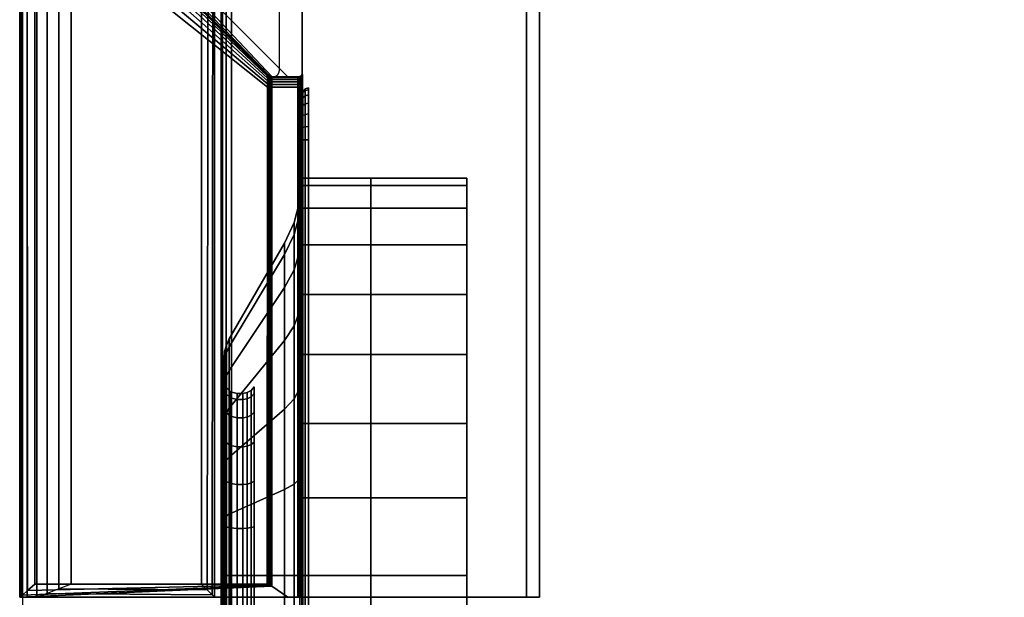
# Model space of a CAD drawing. Units: millimetres. Extents: x 3571 to 8102, y -3620 to 992.
# Drawn here: x 3571 to 3647, y -1145 to -1100 of the extents above; entities that cross this region are included whole.
import ezdxf

# ---------------------------------------------------------------- set-up
doc = ezdxf.new("R2010")
doc.units = ezdxf.units.MM
doc.header["$LTSCALE"] = 200
for name, color, linetype in [('72_HWAP_INSERT', 7, 'Continuous'), ('72_HWAP_SP_D2_STORAGE', 2, 'Continuous'), ('72_HWAP_SP_D3_ALLWAYS_FRAME_SURF3', 7, 'Continuous'), ('72_HWAP_SP_D3_CUSS_BOX', 7, 'Continuous'), ('72_HWAP_SP_D3_CUSS_LETTER', 7, 'Continuous'), ('72_HWAP_SP_D3_CUSS_TAMBOUR', 7, 'Continuous')]:
    doc.layers.add(name, color=color, linetype=linetype)

# ---------------------------------------------------------------- blocks, each defined once
blk = doc.blocks.new('72HWAP_SP_D3_AWSS_ALIGNED_730_HANDLE')
for points in [[(-0.032748, 0.021475, 0.649333), (-0.032748, 0.034175, 0.649333), (-0.032748, 0.034175, 0.399333), (-0.032748, 0.021475, 0.399333)], [(-0.045124, 0.015877, 0.399333), (-0.037748, 0.020136, 0.399333), (-0.037748, 0.020136, 0.649333), (-0.045124, 0.015877, 0.649333)], [(-0.04932, 0.016919, 0.399333), (-0.04932, 0.016475, 0.399333), (-0.04932, 0.016475, 0.649333), (-0.04932, 0.016919, 0.649333)], [(-0.04832, 0.015475, 0.399333), (-0.046624, 0.015475, 0.399333), (-0.046624, 0.015475, 0.649333), (-0.04832, 0.015475, 0.649333)]]:
    blk.add_3dface(points)
for points, invisible_edges in [([(-0.09682, 0.021475, 0.071333), (-0.02982, 0.021475, 0.071333), (-0.06332, 0.021475, 0.368761), (-0.09682, 0.021475, 0.071333)], 6), ([(-0.071232, 0.021475, 0.369803), (-0.078606, 0.021475, 0.372857), (-0.09682, 0.021475, 0.071333), (-0.06332, 0.021475, 0.368761)], 6), ([(-0.06332, 0.021475, 0.679905), (-0.02982, 0.021475, 0.703924), (-0.09682, 0.021475, 0.703924)], 9), ([(-0.09682, 0.021475, 0.703924), (-0.078606, 0.021475, 0.675809), (-0.071232, 0.021475, 0.678863), (-0.06332, 0.021475, 0.679905)], 9), ([(-0.06332, 0.021475, 0.368761), (-0.02982, 0.021475, 0.071333), (-0.028914, 0.021475, 0.071452), (-0.055407, 0.021475, 0.369803)], 5), ([(-0.028914, 0.021475, 0.703805), (-0.02982, 0.021475, 0.703924), (-0.06332, 0.021475, 0.679905), (-0.055407, 0.021475, 0.678863)], 10), ([(-0.02807, 0.021475, 0.071802), (-0.048034, 0.021475, 0.372857), (-0.055407, 0.021475, 0.369803), (-0.028914, 0.021475, 0.071452)], 5), ([(-0.055407, 0.021475, 0.678863), (-0.048034, 0.021475, 0.675809), (-0.02807, 0.021475, 0.703455), (-0.028914, 0.021475, 0.703805)], 10), ([(-0.02807, 0.021475, 0.071802), (-0.027345, 0.021475, 0.072358), (-0.041702, 0.021475, 0.377715), (-0.048034, 0.021475, 0.372857)], 10), ([(-0.041702, 0.021475, 0.67095), (-0.027345, 0.021475, 0.702899), (-0.02807, 0.021475, 0.703455), (-0.048034, 0.021475, 0.675809)], 5), ([(-0.027345, 0.021475, 0.072358), (-0.026789, 0.021475, 0.073083), (-0.036844, 0.021475, 0.384047), (-0.041702, 0.021475, 0.377715)], 10), ([(-0.036844, 0.021475, 0.664619), (-0.026789, 0.021475, 0.702174), (-0.027345, 0.021475, 0.702899), (-0.041702, 0.021475, 0.67095)], 5), ([(-0.026789, 0.021475, 0.073083), (-0.026439, 0.021475, 0.073927), (-0.03379, 0.021475, 0.39142), (-0.036844, 0.021475, 0.384047)], 10), ([(-0.03379, 0.021475, 0.657245), (-0.026439, 0.021475, 0.70133), (-0.026789, 0.021475, 0.702174), (-0.036844, 0.021475, 0.664619)], 5), ([(-0.03379, 0.021475, 0.39142), (-0.026439, 0.021475, 0.073927), (-0.02632, 0.021475, 0.074833), (-0.032748, 0.021475, 0.399333)], 5), ([(-0.02632, 0.021475, 0.700424), (-0.026439, 0.021475, 0.70133), (-0.03379, 0.021475, 0.657245), (-0.032748, 0.021475, 0.649333)], 10), ([(-0.02632, 0.021475, 0.700424), (-0.032748, 0.021475, 0.649333), (-0.032748, 0.021475, 0.399333), (-0.02632, 0.021475, 0.074833)], 5)]:
    blk.add_3dface(points, dxfattribs=dict(invisible_edges=invisible_edges))
mesh = blk.add_polymesh((2, 17))
for k, corner in enumerate([(-0.032748, 0.021475, 0.649333), (-0.033335, 0.021475, 0.655297), (-0.035075, 0.021475, 0.661032), (-0.0379, 0.021475, 0.666318), (-0.041702, 0.021475, 0.67095), (-0.046335, 0.021475, 0.674752), (-0.05162, 0.021475, 0.677577), (-0.057355, 0.021475, 0.679317), (-0.06332, 0.021475, 0.679905), (-0.069284, 0.021475, 0.679317), (-0.075019, 0.021475, 0.677577), (-0.080304, 0.021475, 0.674752), (-0.084937, 0.021475, 0.67095), (-0.088739, 0.021475, 0.666318), (-0.091564, 0.021475, 0.661032), (-0.093304, 0.021475, 0.655297), (-0.093891, 0.021475, 0.649333), (-0.032748, 0.034175, 0.649333), (-0.033335, 0.034175, 0.655297), (-0.035075, 0.034175, 0.661032), (-0.0379, 0.034175, 0.666318), (-0.041702, 0.034175, 0.67095), (-0.046335, 0.034175, 0.674752), (-0.05162, 0.034175, 0.677577), (-0.057355, 0.034175, 0.679317), (-0.06332, 0.034175, 0.679905), (-0.069284, 0.034175, 0.679317), (-0.075019, 0.034175, 0.677577), (-0.080304, 0.034175, 0.674752), (-0.084937, 0.034175, 0.67095), (-0.088739, 0.034175, 0.666318), (-0.091564, 0.034175, 0.661032), (-0.093304, 0.034175, 0.655297), (-0.093891, 0.034175, 0.649333)]):
    mesh.set_mesh_vertex(divmod(k, 17), corner)
mesh = blk.add_polymesh((2, 17))
for k, corner in enumerate([(-0.093891, 0.021475, 0.399333), (-0.093304, 0.021475, 0.393368), (-0.091564, 0.021475, 0.387633), (-0.088739, 0.021475, 0.382348), (-0.084937, 0.021475, 0.377715), (-0.080304, 0.021475, 0.373913), (-0.075019, 0.021475, 0.371088), (-0.069284, 0.021475, 0.369348), (-0.06332, 0.021475, 0.368761), (-0.057355, 0.021475, 0.369348), (-0.05162, 0.021475, 0.371088), (-0.046335, 0.021475, 0.373913), (-0.041702, 0.021475, 0.377715), (-0.0379, 0.021475, 0.382348), (-0.035075, 0.021475, 0.387633), (-0.033335, 0.021475, 0.393368), (-0.032748, 0.021475, 0.399333), (-0.093891, 0.034175, 0.399333), (-0.093304, 0.034175, 0.393368), (-0.091564, 0.034175, 0.387633), (-0.088739, 0.034175, 0.382348), (-0.084937, 0.034175, 0.377715), (-0.080304, 0.034175, 0.373913), (-0.075019, 0.034175, 0.371088), (-0.069284, 0.034175, 0.369348), (-0.06332, 0.034175, 0.368761), (-0.057355, 0.034175, 0.369348), (-0.05162, 0.034175, 0.371088), (-0.046335, 0.034175, 0.373913), (-0.041702, 0.034175, 0.377715), (-0.0379, 0.034175, 0.382348), (-0.035075, 0.034175, 0.387633), (-0.033335, 0.034175, 0.393368), (-0.032748, 0.034175, 0.399333)]):
    mesh.set_mesh_vertex(divmod(k, 17), corner)
mesh = blk.add_polymesh((2, 4))
for k, corner in enumerate([(-0.09682, 0.021975, 0.704424), (-0.09682, 0.021725, 0.704357), (-0.09682, 0.021542, 0.704174), (-0.09682, 0.021475, 0.703924), (-0.02982, 0.021975, 0.704424), (-0.02982, 0.021725, 0.704357), (-0.02982, 0.021542, 0.704174), (-0.02982, 0.021475, 0.703924)]):
    mesh.set_mesh_vertex(divmod(k, 4), corner)
mesh = blk.add_polymesh((2, 4))
for k, corner in enumerate([(-0.02982, 0.021975, 0.070833), (-0.02982, 0.021725, 0.0709), (-0.02982, 0.021542, 0.071083), (-0.02982, 0.021475, 0.071333), (-0.09682, 0.021975, 0.070833), (-0.09682, 0.021725, 0.0709), (-0.09682, 0.021542, 0.071083), (-0.09682, 0.021475, 0.071333)]):
    mesh.set_mesh_vertex(divmod(k, 4), corner)
mesh = blk.add_polymesh((13, 16))
for k, corner in enumerate([(-0.04882, 0.017785, 0.649333), (-0.049086, 0.017562, 0.649333), (-0.049259, 0.017261, 0.649333), (-0.04932, 0.016919, 0.649333), (-0.04932, 0.016475, 0.649333), (-0.049186, 0.015975, 0.649333), (-0.04882, 0.015609, 0.649333), (-0.04832, 0.015475, 0.649333), (-0.046624, 0.015475, 0.649333), (-0.046103, 0.015521, 0.649333), (-0.045597, 0.015656, 0.649333), (-0.045124, 0.015877, 0.649333), (-0.037748, 0.020136, 0.649333), (-0.036168, 0.020872, 0.649333), (-0.034484, 0.021323, 0.649333), (-0.032748, 0.021475, 0.649333), (-0.049314, 0.017785, 0.653086), (-0.049571, 0.017562, 0.653017), (-0.049738, 0.017261, 0.652972), (-0.049797, 0.016919, 0.652956), (-0.049797, 0.016475, 0.652956), (-0.049667, 0.015975, 0.652991), (-0.049314, 0.015609, 0.653086), (-0.048831, 0.015475, 0.653215), (-0.047192, 0.015475, 0.653654), (-0.046689, 0.015521, 0.653789), (-0.046201, 0.015656, 0.65392), (-0.045744, 0.015877, 0.654042), (-0.038619, 0.020136, 0.655951), (-0.037093, 0.020872, 0.65636), (-0.035467, 0.021323, 0.656796), (-0.03379, 0.021475, 0.657245), (-0.050762, 0.017785, 0.656583), (-0.050993, 0.017562, 0.65645), (-0.051143, 0.017261, 0.656363), (-0.051195, 0.016919, 0.656333), (-0.051195, 0.016475, 0.656333), (-0.051079, 0.015975, 0.6564), (-0.050762, 0.015609, 0.656583), (-0.050329, 0.015475, 0.656833), (-0.04886, 0.015475, 0.657681), (-0.048409, 0.015521, 0.657941), (-0.047972, 0.015656, 0.658194), (-0.047561, 0.015877, 0.658431), (-0.041174, 0.020136, 0.662119), (-0.039806, 0.020872, 0.662909), (-0.038348, 0.021323, 0.66375), (-0.036844, 0.021475, 0.664619), (-0.053067, 0.017785, 0.659586), (-0.053255, 0.017562, 0.659398), (-0.053378, 0.017261, 0.659275), (-0.05342, 0.016919, 0.659232), (-0.05342, 0.016475, 0.659232), (-0.053325, 0.015975, 0.659327), (-0.053067, 0.015609, 0.659586), (-0.052713, 0.015475, 0.659939), (-0.051514, 0.015475, 0.661139), (-0.051145, 0.015521, 0.661507), (-0.050788, 0.015656, 0.661864), (-0.050453, 0.015877, 0.662199), (-0.045238, 0.020136, 0.667415), (-0.044121, 0.020872, 0.668532), (-0.04293, 0.021323, 0.669722), (-0.041702, 0.021475, 0.67095), (-0.05607, 0.017785, 0.66189), (-0.056203, 0.017562, 0.66166), (-0.05629, 0.017261, 0.661509), (-0.05632, 0.016919, 0.661457), (-0.05632, 0.016475, 0.661457), (-0.056253, 0.015975, 0.661573), (-0.05607, 0.015609, 0.66189), (-0.05582, 0.015475, 0.662323), (-0.054972, 0.015475, 0.663792), (-0.054711, 0.015521, 0.664243), (-0.054459, 0.015656, 0.664681), (-0.054222, 0.015877, 0.665091), (-0.050534, 0.020136, 0.671479), (-0.049744, 0.020872, 0.672847), (-0.048902, 0.021323, 0.674305), (-0.048034, 0.021475, 0.675809), (-0.059567, 0.017785, 0.663339), (-0.059636, 0.017562, 0.663082), (-0.059681, 0.017261, 0.662914), (-0.059696, 0.016919, 0.662856), (-0.059696, 0.016475, 0.662856), (-0.059662, 0.015975, 0.662985), (-0.059567, 0.015609, 0.663339), (-0.059437, 0.015475, 0.663822), (-0.058998, 0.015475, 0.66546), (-0.058864, 0.015521, 0.665963), (-0.058733, 0.015656, 0.666451), (-0.05861, 0.015877, 0.666909), (-0.056701, 0.020136, 0.674033), (-0.056292, 0.020872, 0.675559), (-0.055857, 0.021323, 0.677185), (-0.055407, 0.021475, 0.678863), (-0.06332, 0.017785, 0.663833), (-0.06332, 0.017562, 0.663567), (-0.06332, 0.017261, 0.663393), (-0.06332, 0.016919, 0.663333), (-0.06332, 0.016475, 0.663333), (-0.06332, 0.015975, 0.663467), (-0.06332, 0.015609, 0.663833), (-0.06332, 0.015475, 0.664333), (-0.06332, 0.015475, 0.666029), (-0.06332, 0.015521, 0.66655), (-0.06332, 0.015656, 0.667055), (-0.06332, 0.015877, 0.667529), (-0.06332, 0.020136, 0.674905), (-0.06332, 0.020872, 0.676484), (-0.06332, 0.021323, 0.678168), (-0.06332, 0.021475, 0.679905), (-0.067073, 0.017785, 0.663339), (-0.067004, 0.017562, 0.663082), (-0.066959, 0.017261, 0.662914), (-0.066943, 0.016919, 0.662856), (-0.066943, 0.016475, 0.662856), (-0.066978, 0.015975, 0.662985), (-0.067073, 0.015609, 0.663339), (-0.067202, 0.015475, 0.663822), (-0.067641, 0.015475, 0.66546), (-0.067776, 0.015521, 0.665963), (-0.067907, 0.015656, 0.666451), (-0.068029, 0.015877, 0.666909), (-0.069938, 0.020136, 0.674033), (-0.070347, 0.020872, 0.675559), (-0.070783, 0.021323, 0.677185), (-0.071232, 0.021475, 0.678863), (-0.07057, 0.017785, 0.66189), (-0.070437, 0.017562, 0.66166), (-0.07035, 0.017261, 0.661509), (-0.07032, 0.016919, 0.661457), (-0.07032, 0.016475, 0.661457), (-0.070387, 0.015975, 0.661573), (-0.07057, 0.015609, 0.66189), (-0.07082, 0.015475, 0.662323), (-0.071668, 0.015475, 0.663792), (-0.071928, 0.015521, 0.664243), (-0.072181, 0.015656, 0.664681), (-0.072418, 0.015877, 0.665091), (-0.076106, 0.020136, 0.671479), (-0.076895, 0.020872, 0.672847), (-0.077737, 0.021323, 0.674305), (-0.078606, 0.021475, 0.675809), (-0.073573, 0.017785, 0.659586), (-0.073385, 0.017562, 0.659398), (-0.073262, 0.017261, 0.659275), (-0.073219, 0.016919, 0.659232), (-0.073219, 0.016475, 0.659232), (-0.073314, 0.015975, 0.659327), (-0.073573, 0.015609, 0.659586), (-0.073926, 0.015475, 0.659939), (-0.075126, 0.015475, 0.661139), (-0.075494, 0.015521, 0.661507), (-0.075851, 0.015656, 0.661864), (-0.076186, 0.015877, 0.662199), (-0.081402, 0.020136, 0.667415), (-0.082519, 0.020872, 0.668532), (-0.083709, 0.021323, 0.669722), (-0.084937, 0.021475, 0.67095), (-0.075877, 0.017785, 0.656583), (-0.075647, 0.017562, 0.65645), (-0.075496, 0.017261, 0.656363), (-0.075444, 0.016919, 0.656333), (-0.075444, 0.016475, 0.656333), (-0.07556, 0.015975, 0.6564), (-0.075877, 0.015609, 0.656583), (-0.07631, 0.015475, 0.656833), (-0.077779, 0.015475, 0.657681), (-0.07823, 0.015521, 0.657941), (-0.078668, 0.015656, 0.658194), (-0.079078, 0.015877, 0.658431), (-0.085465, 0.020136, 0.662119), (-0.086834, 0.020872, 0.662909), (-0.088292, 0.021323, 0.66375), (-0.089796, 0.021475, 0.664619), (-0.077326, 0.017785, 0.653086), (-0.077069, 0.017562, 0.653017), (-0.076901, 0.017261, 0.652972), (-0.076843, 0.016919, 0.652956), (-0.076843, 0.016475, 0.652956), (-0.076972, 0.015975, 0.652991), (-0.077326, 0.015609, 0.653086), (-0.077809, 0.015475, 0.653215), (-0.079447, 0.015475, 0.653654), (-0.07995, 0.015521, 0.653789), (-0.080438, 0.015656, 0.65392), (-0.080896, 0.015877, 0.654042), (-0.08802, 0.020136, 0.655951), (-0.089546, 0.020872, 0.65636), (-0.091172, 0.021323, 0.656796), (-0.09285, 0.021475, 0.657245), (-0.07782, 0.017785, 0.649333), (-0.077554, 0.017562, 0.649333), (-0.07738, 0.017261, 0.649333), (-0.07732, 0.016919, 0.649333), (-0.07732, 0.016475, 0.649333), (-0.077454, 0.015975, 0.649333), (-0.07782, 0.015609, 0.649333), (-0.07832, 0.015475, 0.649333), (-0.080016, 0.015475, 0.649333), (-0.080537, 0.015521, 0.649333), (-0.081042, 0.015656, 0.649333), (-0.081516, 0.015877, 0.649333), (-0.088891, 0.020136, 0.649333), (-0.090471, 0.020872, 0.649333), (-0.092155, 0.021323, 0.649333), (-0.093891, 0.021475, 0.649333)]):
    mesh.set_mesh_vertex(divmod(k, 16), corner)
mesh = blk.add_polymesh((13, 16))
for k, corner in enumerate([(-0.07782, 0.017785, 0.399333), (-0.077554, 0.017562, 0.399333), (-0.07738, 0.017261, 0.399333), (-0.07732, 0.016919, 0.399333), (-0.07732, 0.016475, 0.399333), (-0.077454, 0.015975, 0.399333), (-0.07782, 0.015609, 0.399333), (-0.07832, 0.015475, 0.399333), (-0.080016, 0.015475, 0.399333), (-0.080537, 0.015521, 0.399333), (-0.081042, 0.015656, 0.399333), (-0.081516, 0.015877, 0.399333), (-0.088891, 0.020136, 0.399333), (-0.090471, 0.020872, 0.399333), (-0.092155, 0.021323, 0.399333), (-0.093891, 0.021475, 0.399333), (-0.077326, 0.017785, 0.39558), (-0.077069, 0.017562, 0.395649), (-0.076901, 0.017261, 0.395694), (-0.076843, 0.016919, 0.395709), (-0.076843, 0.016475, 0.395709), (-0.076972, 0.015975, 0.395675), (-0.077326, 0.015609, 0.39558), (-0.077809, 0.015475, 0.39545), (-0.079447, 0.015475, 0.395011), (-0.07995, 0.015521, 0.394877), (-0.080438, 0.015656, 0.394746), (-0.080896, 0.015877, 0.394623), (-0.08802, 0.020136, 0.392714), (-0.089546, 0.020872, 0.392305), (-0.091172, 0.021323, 0.39187), (-0.09285, 0.021475, 0.39142), (-0.075877, 0.017785, 0.392083), (-0.075647, 0.017562, 0.392216), (-0.075496, 0.017261, 0.392303), (-0.075444, 0.016919, 0.392333), (-0.075444, 0.016475, 0.392333), (-0.07556, 0.015975, 0.392266), (-0.075877, 0.015609, 0.392083), (-0.07631, 0.015475, 0.391833), (-0.077779, 0.015475, 0.390985), (-0.07823, 0.015521, 0.390724), (-0.078668, 0.015656, 0.390472), (-0.079078, 0.015877, 0.390235), (-0.085465, 0.020136, 0.386547), (-0.086834, 0.020872, 0.385757), (-0.088292, 0.021323, 0.384915), (-0.089796, 0.021475, 0.384047), (-0.073573, 0.017785, 0.38908), (-0.073385, 0.017562, 0.389268), (-0.073262, 0.017261, 0.389391), (-0.073219, 0.016919, 0.389433), (-0.073219, 0.016475, 0.389433), (-0.073314, 0.015975, 0.389338), (-0.073573, 0.015609, 0.38908), (-0.073926, 0.015475, 0.388726), (-0.075126, 0.015475, 0.387527), (-0.075494, 0.015521, 0.387158), (-0.075851, 0.015656, 0.386801), (-0.076186, 0.015877, 0.386466), (-0.081402, 0.020136, 0.381251), (-0.082519, 0.020872, 0.380134), (-0.083709, 0.021323, 0.378943), (-0.084937, 0.021475, 0.377715), (-0.07057, 0.017785, 0.386775), (-0.070437, 0.017562, 0.387006), (-0.07035, 0.017261, 0.387156), (-0.07032, 0.016919, 0.387208), (-0.07032, 0.016475, 0.387208), (-0.070387, 0.015975, 0.387092), (-0.07057, 0.015609, 0.386775), (-0.07082, 0.015475, 0.386342), (-0.071668, 0.015475, 0.384873), (-0.071928, 0.015521, 0.384422), (-0.072181, 0.015656, 0.383985), (-0.072418, 0.015877, 0.383574), (-0.076106, 0.020136, 0.377187), (-0.076895, 0.020872, 0.375819), (-0.077737, 0.021323, 0.374361), (-0.078606, 0.021475, 0.372857), (-0.067073, 0.017785, 0.385327), (-0.067004, 0.017562, 0.385584), (-0.066959, 0.017261, 0.385752), (-0.066943, 0.016919, 0.38581), (-0.066943, 0.016475, 0.38581), (-0.066978, 0.015975, 0.38568), (-0.067073, 0.015609, 0.385327), (-0.067202, 0.015475, 0.384844), (-0.067641, 0.015475, 0.383205), (-0.067776, 0.015521, 0.382702), (-0.067907, 0.015656, 0.382214), (-0.068029, 0.015877, 0.381757), (-0.069938, 0.020136, 0.374632), (-0.070347, 0.020872, 0.373106), (-0.070783, 0.021323, 0.37148), (-0.071232, 0.021475, 0.369803), (-0.06332, 0.017785, 0.384833), (-0.06332, 0.017562, 0.385099), (-0.06332, 0.017261, 0.385272), (-0.06332, 0.016919, 0.385333), (-0.06332, 0.016475, 0.385333), (-0.06332, 0.015975, 0.385199), (-0.06332, 0.015609, 0.384833), (-0.06332, 0.015475, 0.384333), (-0.06332, 0.015475, 0.382637), (-0.06332, 0.015521, 0.382116), (-0.06332, 0.015656, 0.381611), (-0.06332, 0.015877, 0.381137), (-0.06332, 0.020136, 0.373761), (-0.06332, 0.020872, 0.372181), (-0.06332, 0.021323, 0.370497), (-0.06332, 0.021475, 0.368761), (-0.059567, 0.017785, 0.385327), (-0.059636, 0.017562, 0.385584), (-0.059681, 0.017261, 0.385752), (-0.059696, 0.016919, 0.38581), (-0.059696, 0.016475, 0.38581), (-0.059662, 0.015975, 0.38568), (-0.059567, 0.015609, 0.385327), (-0.059437, 0.015475, 0.384844), (-0.058998, 0.015475, 0.383205), (-0.058864, 0.015521, 0.382702), (-0.058733, 0.015656, 0.382214), (-0.05861, 0.015877, 0.381757), (-0.056701, 0.020136, 0.374632), (-0.056292, 0.020872, 0.373106), (-0.055857, 0.021323, 0.37148), (-0.055407, 0.021475, 0.369803), (-0.05607, 0.017785, 0.386775), (-0.056203, 0.017562, 0.387006), (-0.05629, 0.017261, 0.387156), (-0.05632, 0.016919, 0.387208), (-0.05632, 0.016475, 0.387208), (-0.056253, 0.015975, 0.387092), (-0.05607, 0.015609, 0.386775), (-0.05582, 0.015475, 0.386342), (-0.054972, 0.015475, 0.384873), (-0.054711, 0.015521, 0.384422), (-0.054459, 0.015656, 0.383985), (-0.054222, 0.015877, 0.383574), (-0.050534, 0.020136, 0.377187), (-0.049744, 0.020872, 0.375819), (-0.048902, 0.021323, 0.374361), (-0.048034, 0.021475, 0.372857), (-0.053067, 0.017785, 0.38908), (-0.053255, 0.017562, 0.389268), (-0.053378, 0.017261, 0.389391), (-0.05342, 0.016919, 0.389433), (-0.05342, 0.016475, 0.389433), (-0.053325, 0.015975, 0.389338), (-0.053067, 0.015609, 0.38908), (-0.052713, 0.015475, 0.388726), (-0.051514, 0.015475, 0.387527), (-0.051145, 0.015521, 0.387158), (-0.050788, 0.015656, 0.386801), (-0.050453, 0.015877, 0.386466), (-0.045238, 0.020136, 0.381251), (-0.044121, 0.020872, 0.380134), (-0.04293, 0.021323, 0.378943), (-0.041702, 0.021475, 0.377715), (-0.050762, 0.017785, 0.392083), (-0.050993, 0.017562, 0.392216), (-0.051143, 0.017261, 0.392303), (-0.051195, 0.016919, 0.392333), (-0.051195, 0.016475, 0.392333), (-0.051079, 0.015975, 0.392266), (-0.050762, 0.015609, 0.392083), (-0.050329, 0.015475, 0.391833), (-0.04886, 0.015475, 0.390985), (-0.048409, 0.015521, 0.390724), (-0.047972, 0.015656, 0.390472), (-0.047561, 0.015877, 0.390235), (-0.041174, 0.020136, 0.386547), (-0.039806, 0.020872, 0.385757), (-0.038348, 0.021323, 0.384915), (-0.036844, 0.021475, 0.384047), (-0.049314, 0.017785, 0.39558), (-0.049571, 0.017562, 0.395649), (-0.049738, 0.017261, 0.395694), (-0.049797, 0.016919, 0.395709), (-0.049797, 0.016475, 0.395709), (-0.049667, 0.015975, 0.395675), (-0.049314, 0.015609, 0.39558), (-0.048831, 0.015475, 0.39545), (-0.047192, 0.015475, 0.395011), (-0.046689, 0.015521, 0.394877), (-0.046201, 0.015656, 0.394746), (-0.045744, 0.015877, 0.394623), (-0.038619, 0.020136, 0.392714), (-0.037093, 0.020872, 0.392305), (-0.035467, 0.021323, 0.39187), (-0.03379, 0.021475, 0.39142), (-0.04882, 0.017785, 0.399333), (-0.049086, 0.017562, 0.399333), (-0.049259, 0.017261, 0.399333), (-0.04932, 0.016919, 0.399333), (-0.04932, 0.016475, 0.399333), (-0.049186, 0.015975, 0.399333), (-0.04882, 0.015609, 0.399333), (-0.04832, 0.015475, 0.399333), (-0.046624, 0.015475, 0.399333), (-0.046103, 0.015521, 0.399333), (-0.045597, 0.015656, 0.399333), (-0.045124, 0.015877, 0.399333), (-0.037748, 0.020136, 0.399333), (-0.036168, 0.020872, 0.399333), (-0.034484, 0.021323, 0.399333), (-0.032748, 0.021475, 0.399333)]):
    mesh.set_mesh_vertex(divmod(k, 16), corner)
mesh = blk.add_polymesh((2, 4))
for k, corner in enumerate([(-0.037748, 0.020136, 0.399333), (-0.036168, 0.020872, 0.399333), (-0.034484, 0.021323, 0.399333), (-0.032748, 0.021475, 0.399333), (-0.037748, 0.020136, 0.649333), (-0.036168, 0.020872, 0.649333), (-0.034484, 0.021323, 0.649333), (-0.032748, 0.021475, 0.649333)]):
    mesh.set_mesh_vertex(divmod(k, 4), corner)
mesh = blk.add_polymesh((7, 4))
for k, corner in enumerate([(-0.02582, 0.021975, 0.074833), (-0.025887, 0.021725, 0.074833), (-0.02607, 0.021542, 0.074833), (-0.02632, 0.021475, 0.074833), (-0.025956, 0.021975, 0.073797), (-0.026021, 0.021725, 0.073815), (-0.026197, 0.021542, 0.073862), (-0.026439, 0.021475, 0.073927), (-0.026356, 0.021975, 0.072833), (-0.026414, 0.021725, 0.072866), (-0.026572, 0.021542, 0.072958), (-0.026789, 0.021475, 0.073083), (-0.026991, 0.021975, 0.072004), (-0.027039, 0.021725, 0.072052), (-0.027168, 0.021542, 0.072181), (-0.027345, 0.021475, 0.072358), (-0.02782, 0.021975, 0.071369), (-0.027853, 0.021725, 0.071427), (-0.027945, 0.021542, 0.071585), (-0.02807, 0.021475, 0.071802), (-0.028784, 0.021975, 0.070969), (-0.028802, 0.021725, 0.071034), (-0.028849, 0.021542, 0.071211), (-0.028914, 0.021475, 0.071452), (-0.02982, 0.021975, 0.070833), (-0.02982, 0.021725, 0.0709), (-0.02982, 0.021542, 0.071083), (-0.02982, 0.021475, 0.071333)]):
    mesh.set_mesh_vertex(divmod(k, 4), corner)
mesh = blk.add_polymesh((7, 4))
for k, corner in enumerate([(-0.02982, 0.021975, 0.704424), (-0.02982, 0.021725, 0.704357), (-0.02982, 0.021542, 0.704174), (-0.02982, 0.021475, 0.703924), (-0.028784, 0.021975, 0.704288), (-0.028802, 0.021725, 0.704223), (-0.028849, 0.021542, 0.704047), (-0.028914, 0.021475, 0.703805), (-0.02782, 0.021975, 0.703888), (-0.027853, 0.021725, 0.70383), (-0.027945, 0.021542, 0.703672), (-0.02807, 0.021475, 0.703455), (-0.026991, 0.021975, 0.703253), (-0.027039, 0.021725, 0.703205), (-0.027168, 0.021542, 0.703076), (-0.027345, 0.021475, 0.702899), (-0.026356, 0.021975, 0.702424), (-0.026414, 0.021725, 0.702391), (-0.026572, 0.021542, 0.702299), (-0.026789, 0.021475, 0.702174), (-0.025956, 0.021975, 0.70146), (-0.026021, 0.021725, 0.701442), (-0.026197, 0.021542, 0.701395), (-0.026439, 0.021475, 0.70133), (-0.02582, 0.021975, 0.700424), (-0.025887, 0.021725, 0.700424), (-0.02607, 0.021542, 0.700424), (-0.02632, 0.021475, 0.700424)]):
    mesh.set_mesh_vertex(divmod(k, 4), corner)
mesh = blk.add_polymesh((2, 4))
for k, corner in enumerate([(-0.02582, 0.021975, 0.700424), (-0.025887, 0.021725, 0.700424), (-0.02607, 0.021542, 0.700424), (-0.02632, 0.021475, 0.700424), (-0.02582, 0.021975, 0.074833), (-0.025887, 0.021725, 0.074833), (-0.02607, 0.021542, 0.074833), (-0.02632, 0.021475, 0.074833)]):
    mesh.set_mesh_vertex(divmod(k, 4), corner)
mesh = blk.add_polymesh((2, 4))
for k, corner in enumerate([(-0.04882, 0.017785, 0.399333), (-0.049086, 0.017562, 0.399333), (-0.049259, 0.017261, 0.399333), (-0.04932, 0.016919, 0.399333), (-0.04882, 0.017785, 0.649333), (-0.049086, 0.017562, 0.649333), (-0.049259, 0.017261, 0.649333), (-0.04932, 0.016919, 0.649333)]):
    mesh.set_mesh_vertex(divmod(k, 4), corner)
mesh = blk.add_polymesh((2, 4))
for k, corner in enumerate([(-0.04932, 0.016475, 0.399333), (-0.049186, 0.015975, 0.399333), (-0.04882, 0.015609, 0.399333), (-0.04832, 0.015475, 0.399333), (-0.04932, 0.016475, 0.649333), (-0.049186, 0.015975, 0.649333), (-0.04882, 0.015609, 0.649333), (-0.04832, 0.015475, 0.649333)]):
    mesh.set_mesh_vertex(divmod(k, 4), corner)
mesh = blk.add_polymesh((2, 4))
for k, corner in enumerate([(-0.046624, 0.015475, 0.399333), (-0.046103, 0.015521, 0.399333), (-0.045597, 0.015656, 0.399333), (-0.045124, 0.015877, 0.399333), (-0.046624, 0.015475, 0.649333), (-0.046103, 0.015521, 0.649333), (-0.045597, 0.015656, 0.649333), (-0.045124, 0.015877, 0.649333)]):
    mesh.set_mesh_vertex(divmod(k, 4), corner)
blk = doc.blocks.new('72HWAP_SP_D3_AWSS_LETTER')
for points, invisible_edges in [([(-0.06332, 0.026775, -0.050095), (-0.069284, 0.026775, -0.050683), (-0.069284, 0.026775, -0.360652), (-0.06332, 0.026775, -0.361239)], 10), ([(-0.057355, 0.026775, -0.050683), (-0.06332, 0.026775, -0.050095), (-0.06332, 0.026775, -0.361239), (-0.057355, 0.026775, -0.360652)], 10), ([(-0.05162, 0.026775, -0.052423), (-0.057355, 0.026775, -0.050683), (-0.057355, 0.026775, -0.360652), (-0.05162, 0.026775, -0.358912)], 10), ([(-0.046335, 0.026775, -0.055248), (-0.05162, 0.026775, -0.052423), (-0.05162, 0.026775, -0.358912), (-0.046335, 0.026775, -0.356087)], 10), ([(-0.041702, 0.026775, -0.05905), (-0.046335, 0.026775, -0.055248), (-0.046335, 0.026775, -0.356087), (-0.041702, 0.026775, -0.352285)], 10), ([(-0.0379, 0.026775, -0.063682), (-0.041702, 0.026775, -0.05905), (-0.041702, 0.026775, -0.352285), (-0.0379, 0.026775, -0.347652)], 10), ([(-0.035075, 0.026775, -0.068968), (-0.0379, 0.026775, -0.063682), (-0.0379, 0.026775, -0.347652), (-0.035075, 0.026775, -0.342367)], 10), ([(-0.033335, 0.026775, -0.074703), (-0.035075, 0.026775, -0.068968), (-0.035075, 0.026775, -0.342367), (-0.033335, 0.026775, -0.336632)], 10), ([(-0.032748, 0.026775, -0.080667), (-0.033335, 0.026775, -0.074703), (-0.033335, 0.026775, -0.336632), (-0.032748, 0.026775, -0.330667)], 2)]:
    blk.add_3dface(points, dxfattribs=dict(invisible_edges=invisible_edges))
blk = doc.blocks.new('72HWAP_SP_D3_AWSS_1007_BOX')
for points in [[(0.01025, -0.403945, 0.73), (0.98975, -0.403945, 0.73), (0.98975, -0.016055, 0.73), (0.01025, -0.016055, 0.73)], [(0.01025, -0.403945, 0.045257), (0.01025, -0.016055, 0.045257), (0.98975, -0.016055, 0.045257), (0.98975, -0.403945, 0.045257)]]:
    blk.add_3dface(points)
mesh = blk.add_polymesh((2, 7))
for k, corner in enumerate([(0.01025, -0.403945, 0.046867), (0.01025, -0.404348, 0.046759), (0.01025, -0.404642, 0.046465), (0.01025, -0.40475, 0.046062), (0.01025, -0.404642, 0.04566), (0.01025, -0.404348, 0.045365), (0.01025, -0.403945, 0.045257), (0.98975, -0.403945, 0.046867), (0.98975, -0.404348, 0.046759), (0.98975, -0.404642, 0.046465), (0.98975, -0.40475, 0.046062), (0.98975, -0.404642, 0.04566), (0.98975, -0.404348, 0.045365), (0.98975, -0.403945, 0.045257)]):
    mesh.set_mesh_vertex(divmod(k, 7), corner)
mesh = blk.add_polymesh((2, 7))
for k, corner in enumerate([(0.98975, -0.403945, 0.72839), (0.98975, -0.404348, 0.728498), (0.98975, -0.404642, 0.728792), (0.98975, -0.40475, 0.729195), (0.98975, -0.404642, 0.729597), (0.98975, -0.404348, 0.729892), (0.98975, -0.403945, 0.73), (0.01025, -0.403945, 0.72839), (0.01025, -0.404348, 0.728498), (0.01025, -0.404642, 0.728792), (0.01025, -0.40475, 0.729195), (0.01025, -0.404642, 0.729597), (0.01025, -0.404348, 0.729892), (0.01025, -0.403945, 0.73)]):
    mesh.set_mesh_vertex(divmod(k, 7), corner)
blk = doc.blocks.new('72HWAP_SP_D3_LW_FR_CORNER')
for points in [[(0.011473, 0.03975, 0.048457), (0.065, 0.03975, 0.048457), (0.065, 0.01475, 0.048457), (0.011473, 0.01475, 0.048457)], [(0.065, 0.03875, 0.06012), (0.065, 0.03975, 0.060111), (0.015104, 0.03975, 0.060111), (0.015113, 0.03875, 0.06012)], [(0.065, 0.0215, 0.061662), (0.065, 0.03875, 0.06152), (0.016513, 0.03875, 0.06152), (0.016655, 0.0215, 0.061662)], [(0.024947, 0.019156, 0.10915), (0.024958, 0.020378, 0.110007), (0.004338, -0.000242, 0.110007)], [(0.065, -0.000242, 0.049345), (0.065, 0.020378, 0.069965), (0.064143, 0.019156, 0.069954), (0.065, -0.000242, 0.049345)], [(0.006916, 0.000922, 0.055007), (0.024806, 0.018812, 0.070833), (0.024801, 0.018807, 0.109007), (0.006916, 0.000922, 0.109007)], [(0.064, 0.018807, 0.069808), (0.025768, 0.018812, 0.069813), (0.011473, 0.000922, 0.051923), (0.064, 0.000922, 0.051923)], [(0.065, 0.01475, 0.046007), (0.011473, 0.01475, 0.045998), (0.011473, 0.01475, 0.048457), (0.065, 0.01475, 0.048457)], [(0.065, 0.000316, 0.047042), (0.065, 0.001078, 0.046118), (0.065, 0.01475, 0.046007), (0.065, 0.01475, 0.048457)], [(0.065, -0.000137, 0.048151), (0.065, 0.000316, 0.047042), (0.065, 0.01475, 0.048457), (0.065, -0.000242, 0.049345)], [(0.011473, 0.013741, 0.045007), (0.064, 0.013741, 0.045007), (0.064, 0.003715, 0.045095), (0.011473, 0.003715, 0.045095)]]:
    blk.add_3dface(points)
for points, invisible_edges in [([(0.011473, 0.03975, 0.048457), (0.015104, 0.03975, 0.060111), (0.065, 0.03975, 0.060111), (0.065, 0.03975, 0.048457)], 1), ([(0.065, 0.03975, 0.060111), (0.065, 0.03875, 0.06012), (0.065, 0.01475, 0.048457), (0.065, 0.03975, 0.048457)], 2), ([(0.065, 0.039684, 0.061256), (0.065, 0.03975, 0.061007), (0.065, 0.03975, 0.048857), (0.065, 0.01475, 0.048857)], 8), ([(0.065, 0.01475, 0.048857), (0.065, 0.039254, 0.061507), (0.065, 0.039503, 0.061439), (0.065, 0.039684, 0.061256)], 9), ([(0.015113, 0.03875, 0.06012), (0.016513, 0.03875, 0.06152), (0.065, 0.03875, 0.06152), (0.065, 0.03875, 0.06012)], 1), ([(0.065, 0.01996, 0.061742), (0.065, 0.020209, 0.061673), (0.065, 0.039254, 0.061507), (0.065, 0.01475, 0.048857)], 12), ([(0.065, 0.03875, 0.06152), (0.065, 0.0215, 0.061662), (0.065, 0.01475, 0.048457), (0.065, 0.03875, 0.06012)], 6), ([(0.024882, 0.021404, 0.110007), (0.024785, 0.0215, 0.110007), (0.016655, 0.0215, 0.110007), (0.00345, 0.01475, 0.110007)], 12), ([(0.00345, 0.01475, 0.110007), (0.024965, 0.021147, 0.110007), (0.024944, 0.021282, 0.110007), (0.024882, 0.021404, 0.110007)], 9), ([(0.016655, 0.0215, 0.110007), (0.024785, 0.0215, 0.110007), (0.02479, 0.021505, 0.070833), (0.016655, 0.0215, 0.061662)], 4), ([(0.016655, 0.0215, 0.061662), (0.02479, 0.021505, 0.070833), (0.024817, 0.021505, 0.070571), (0.024911, 0.021505, 0.070326)], 9), ([(0.024911, 0.021505, 0.070326), (0.025065, 0.021505, 0.070112), (0.025269, 0.021505, 0.069947), (0.016655, 0.0215, 0.061662)], 12), ([(0.016655, 0.0215, 0.061662), (0.025269, 0.021505, 0.069947), (0.025509, 0.021505, 0.069839), (0.025768, 0.021505, 0.069797)], 9), ([(0.016655, 0.0215, 0.061662), (0.025768, 0.021505, 0.069797), (0.065, 0.0215, 0.069792), (0.065, 0.0215, 0.061662)], 1), ([(0.065, 0.0215, 0.061662), (0.065, 0.0215, 0.069792), (0.065, 0.021404, 0.069889), (0.065, 0.01475, 0.048457)], 12), ([(0.065, 0.021282, 0.069951), (0.065, 0.021147, 0.069972), (0.065, 0.01475, 0.048457), (0.065, 0.021404, 0.069889)], 6), ([(0.00345, 0.01475, 0.110007), (0.004338, -0.000242, 0.110007), (0.024958, 0.020378, 0.110007), (0.024965, 0.021147, 0.110007)], 8), ([(0.024952, 0.019161, 0.070833), (0.02497, 0.021152, 0.070833), (0.024965, 0.021147, 0.110007), (0.024958, 0.020378, 0.110007)], 8), ([(0.065, 0.021147, 0.069972), (0.025768, 0.021152, 0.069977), (0.025768, 0.019161, 0.069959), (0.065, 0.020378, 0.069965)], 4), ([(0.065, 0.020378, 0.069965), (0.065, -0.000242, 0.049345), (0.065, 0.01475, 0.048457), (0.065, 0.021147, 0.069972)], 4), ([(0.024853, 0.018859, 0.110007), (0.006916, 0.000922, 0.110007), (0.00385, 0.01475, 0.110007), (0.017166, 0.019713, 0.110007)], 14), ([(0.024962, 0.019022, 0.110007), (0.024853, 0.018859, 0.110007), (0.017166, 0.019713, 0.110007), (0.025, 0.019213, 0.110007)], 6), ([(0.024853, 0.019566, 0.110007), (0.024962, 0.019404, 0.110007), (0.025, 0.019213, 0.110007), (0.017166, 0.019713, 0.110007)], 12), ([(0.024691, 0.019675, 0.110007), (0.024853, 0.019566, 0.110007), (0.017166, 0.019713, 0.110007), (0.0245, 0.019713, 0.110007)], 2), ([(0.024958, 0.020378, 0.110007), (0.024947, 0.019156, 0.10915), (0.024952, 0.019161, 0.070833)], 8), ([(0.025768, 0.019161, 0.069959), (0.064143, 0.019156, 0.069954), (0.065, 0.020378, 0.069965), (0.025768, 0.019161, 0.069959)], 4), ([(0.065, 0.01475, 0.048857), (0.065, 0.019713, 0.062173), (0.065, 0.019779, 0.061924), (0.065, 0.01996, 0.061742)], 9), ([(0.065, 0.01475, 0.048857), (0.065, 0.000922, 0.051923), (0.065, 0.018859, 0.069861), (0.065, 0.019713, 0.062173)], 13), ([(0.065, 0.019713, 0.062173), (0.065, 0.018859, 0.069861), (0.065, 0.019022, 0.069969), (0.065, 0.019213, 0.070007)], 9), ([(0.065, 0.019213, 0.070007), (0.065, 0.019404, 0.069969), (0.065, 0.019566, 0.069861), (0.065, 0.019713, 0.062173)], 12), ([(0.065, 0.019713, 0.062173), (0.065, 0.019566, 0.069861), (0.065, 0.019675, 0.069698), (0.065, 0.019713, 0.069507)], 1), ([(0.065, 0.014615, 0.045505), (0.065, 0.000905, 0.046282), (0.065, 0.000048, 0.04758), (0.065, 0.01475, 0.046007)], 5), ([(0.065, 0.01475, 0.046007), (0.065, 0.000048, 0.04758), (0.065, -0.00025, 0.049106), (0.065, 0.01475, 0.048857)], 5), ([(0.065, 0.01475, 0.048857), (0.065, -0.00025, 0.049106), (0.065, 0.000057, 0.050631), (0.065, 0.000922, 0.051923)], 9), ([(0.065, 0.014245, 0.045138), (0.065, 0.002192, 0.04541), (0.065, 0.000905, 0.046282), (0.065, 0.014615, 0.045505)], 5), ([(0.065, 0.013741, 0.045007), (0.065, 0.003715, 0.045095), (0.065, 0.002192, 0.04541), (0.065, 0.014245, 0.045138)], 4)]:
    blk.add_3dface(points, dxfattribs=dict(invisible_edges=invisible_edges))
mesh = blk.add_polymesh((2, 4))
for k, corner in enumerate([(0.024785, 0.0215, 0.110007), (0.024882, 0.021404, 0.110007), (0.024944, 0.021282, 0.110007), (0.024965, 0.021147, 0.110007), (0.02479, 0.021505, 0.070833), (0.024887, 0.021409, 0.070833), (0.024949, 0.021287, 0.070833), (0.02497, 0.021152, 0.070833)]):
    mesh.set_mesh_vertex(divmod(k, 4), corner)
mesh = blk.add_polymesh((7, 8))
for k, corner in enumerate([(0.02479, 0.021505, 0.070833), (0.024887, 0.021409, 0.070833), (0.024949, 0.021287, 0.070833), (0.02497, 0.021152, 0.070833), (0.024952, 0.019161, 0.070833), (0.024934, 0.019033, 0.070833), (0.024884, 0.018914, 0.070833), (0.024806, 0.018812, 0.070833), (0.024817, 0.021505, 0.070571), (0.024911, 0.021409, 0.070596), (0.02497, 0.021287, 0.070612), (0.02499, 0.021152, 0.070618), (0.024974, 0.019161, 0.070613), (0.024956, 0.019033, 0.070609), (0.024908, 0.018914, 0.070596), (0.024832, 0.018812, 0.070575), (0.024911, 0.021505, 0.070326), (0.024995, 0.021409, 0.070374), (0.025048, 0.021287, 0.070405), (0.025066, 0.021152, 0.070415), (0.025051, 0.019161, 0.070407), (0.025036, 0.019033, 0.070398), (0.024992, 0.018914, 0.070373), (0.024924, 0.018812, 0.070333), (0.025065, 0.021505, 0.070112), (0.025133, 0.021409, 0.070181), (0.025177, 0.021287, 0.070225), (0.025192, 0.021152, 0.070239), (0.025179, 0.019161, 0.070227), (0.025167, 0.019033, 0.070214), (0.025131, 0.018914, 0.070179), (0.025076, 0.018812, 0.070123), (0.025269, 0.021505, 0.069947), (0.025317, 0.021409, 0.070031), (0.025348, 0.021287, 0.070084), (0.025358, 0.021152, 0.070102), (0.02535, 0.019161, 0.070087), (0.025341, 0.019033, 0.070071), (0.025316, 0.018914, 0.070028), (0.025276, 0.018812, 0.06996), (0.025509, 0.021505, 0.069839), (0.025534, 0.021409, 0.069933), (0.02555, 0.021287, 0.069992), (0.025555, 0.021152, 0.070012), (0.025551, 0.019161, 0.069996), (0.025546, 0.019033, 0.069978), (0.025533, 0.018914, 0.06993), (0.025513, 0.018812, 0.069854), (0.025768, 0.021505, 0.069797), (0.025768, 0.021409, 0.069894), (0.025768, 0.021287, 0.069956), (0.025768, 0.021152, 0.069977), (0.025768, 0.019161, 0.069959), (0.025768, 0.019033, 0.069942), (0.025768, 0.018914, 0.069892), (0.025768, 0.018812, 0.069813)]):
    mesh.set_mesh_vertex(divmod(k, 8), corner)
mesh = blk.add_polymesh((2, 4))
for k, corner in enumerate([(0.065, 0.021147, 0.069972), (0.065, 0.021282, 0.069951), (0.065, 0.021404, 0.069889), (0.065, 0.0215, 0.069792), (0.025768, 0.021152, 0.069977), (0.025768, 0.021287, 0.069956), (0.025768, 0.021409, 0.069894), (0.025768, 0.021505, 0.069797)]):
    mesh.set_mesh_vertex(divmod(k, 4), corner)
mesh = blk.add_polymesh((2, 4))
for k, corner in enumerate([(0.024801, 0.018807, 0.109007), (0.02488, 0.018911, 0.10905), (0.02493, 0.019029, 0.109099), (0.024947, 0.019156, 0.10915), (0.006916, 0.000922, 0.109007), (0.006202, 0.000362, 0.109488), (0.005329, -0.000046, 0.109839), (0.004338, -0.000242, 0.110007)]):
    mesh.set_mesh_vertex(divmod(k, 4), corner)
mesh = blk.add_polymesh((2, 4))
for k, corner in enumerate([(0.024947, 0.019156, 0.10915), (0.024929, 0.019028, 0.109098), (0.02488, 0.018909, 0.109049), (0.024801, 0.018807, 0.109007), (0.024952, 0.019161, 0.070833), (0.024934, 0.019033, 0.070833), (0.024884, 0.018914, 0.070833), (0.024806, 0.018812, 0.070833)]):
    mesh.set_mesh_vertex(divmod(k, 4), corner)
mesh = blk.add_polymesh((2, 4))
for k, corner in enumerate([(0.064, 0.018807, 0.069808), (0.064043, 0.018911, 0.069887), (0.064091, 0.019029, 0.069937), (0.064143, 0.019156, 0.069954), (0.025768, 0.018812, 0.069813), (0.025768, 0.018914, 0.069892), (0.025768, 0.019033, 0.069942), (0.025768, 0.019161, 0.069959)]):
    mesh.set_mesh_vertex(divmod(k, 4), corner)
mesh = blk.add_polymesh((2, 4))
for k, corner in enumerate([(0.064, 0.000922, 0.051923), (0.06448, 0.000363, 0.05121), (0.064831, -0.000046, 0.050337), (0.065, -0.000242, 0.049345), (0.064, 0.018807, 0.069808), (0.064043, 0.018911, 0.069887), (0.064091, 0.019029, 0.069937), (0.064143, 0.019156, 0.069954)]):
    mesh.set_mesh_vertex(divmod(k, 4), corner)
mesh = blk.add_polymesh((2, 7))
for k, corner in enumerate([(0.006916, 0.000922, 0.055007), (0.007237, 0.000922, 0.054043), (0.007796, 0.000922, 0.053195), (0.008556, 0.000922, 0.052521), (0.009464, 0.000922, 0.052067), (0.010459, 0.000922, 0.051862), (0.011473, 0.000922, 0.051923), (0.024806, 0.018812, 0.070833), (0.024832, 0.018812, 0.070575), (0.024924, 0.018812, 0.070333), (0.025076, 0.018812, 0.070123), (0.025276, 0.018812, 0.06996), (0.025513, 0.018812, 0.069854), (0.025768, 0.018812, 0.069813)]):
    mesh.set_mesh_vertex(divmod(k, 7), corner)
mesh = blk.add_polymesh((2, 4))
for k, corner in enumerate([(0.065, 0.01475, 0.046007), (0.064809, 0.014557, 0.045453), (0.064436, 0.014181, 0.045125), (0.064, 0.013741, 0.045007), (0.011473, 0.01475, 0.045998), (0.011473, 0.014614, 0.045498), (0.011473, 0.014244, 0.045134), (0.011473, 0.013741, 0.045007)]):
    mesh.set_mesh_vertex(divmod(k, 4), corner)
mesh = blk.add_polymesh((2, 4))
for k, corner in enumerate([(0.064, 0.003715, 0.045095), (0.064358, 0.00277, 0.045217), (0.064698, 0.001875, 0.045562), (0.065, 0.001078, 0.046118), (0.064, 0.013741, 0.045007), (0.064436, 0.014181, 0.045125), (0.064809, 0.014557, 0.045453), (0.065, 0.01475, 0.046007)]):
    mesh.set_mesh_vertex(divmod(k, 4), corner)
mesh = blk.add_polymesh((2, 4))
for k, corner in enumerate([(0.011473, 0.001078, 0.046118), (0.011473, 0.001866, 0.045566), (0.011473, 0.002762, 0.045218), (0.011473, 0.003715, 0.045095), (0.065, 0.001078, 0.046118), (0.064698, 0.001875, 0.045562), (0.064358, 0.00277, 0.045217), (0.064, 0.003715, 0.045095)]):
    mesh.set_mesh_vertex(divmod(k, 4), corner)
mesh = blk.add_polymesh((2, 4))
for k, corner in enumerate([(0.011473, -0.000242, 0.049345), (0.011473, -0.000137, 0.048151), (0.011473, 0.000316, 0.047042), (0.011473, 0.001078, 0.046118), (0.065, -0.000242, 0.049345), (0.065, -0.000137, 0.048151), (0.065, 0.000316, 0.047042), (0.065, 0.001078, 0.046118)]):
    mesh.set_mesh_vertex(divmod(k, 4), corner)
mesh = blk.add_polymesh((2, 4))
for k, corner in enumerate([(0.011473, 0.000922, 0.051923), (0.011473, 0.000328, 0.051166), (0.011473, -0.000067, 0.05029), (0.011473, -0.000242, 0.049345), (0.064, 0.000922, 0.051923), (0.064481, 0.000362, 0.051209), (0.064832, -0.000046, 0.050336), (0.065, -0.000242, 0.049345)]):
    mesh.set_mesh_vertex(divmod(k, 4), corner)
blk = doc.blocks.new('72_HWAP_SP_D2_CUSS')
at = {"layer": '72_HWAP_SP_D2_STORAGE'}
blk.add_lwpolyline([(0, 0), (1, 0), (1, -1), (0, -1)], close=True, dxfattribs=at)
blk = doc.blocks.new('72hwap_sp2FB3B1B4B285D478891AED6AB5BD0AC3F')
at = {"yscale": 0.42}
blk.add_blockref('72_HWAP_SP_D2_CUSS', (0, 0), dxfattribs=at)
blk = doc.blocks.new('XCAD033100ACB4C9DCB2002F0596CF41E65719')
at = {"color": 7}
blk.add_blockref('72hwap_sp2FB3B1B4B285D478891AED6AB5BD0AC3F', (0, 0), dxfattribs=at)
at = {"layer": '72_HWAP_SP_D3_ALLWAYS_FRAME_SURF3', "color": 0}
blk.add_blockref('72HWAP_SP_D3_LW_FR_CORNER', (0, -0.42), dxfattribs=at)
at = {"layer": '72_HWAP_SP_D3_ALLWAYS_FRAME_SURF3', "color": 0, "extrusion": (-1.22465e-16, 0, -1), "xscale": -1}
blk.add_blockref('72HWAP_SP_D3_LW_FR_CORNER', (0, -0.42, -0.775), dxfattribs=at)
at = {"layer": '72_HWAP_SP_D3_CUSS_BOX', "color": 0}
blk.add_blockref('72HWAP_SP_D3_AWSS_1007_BOX', (0, 0), dxfattribs=at)
at = {"layer": '72_HWAP_SP_D3_CUSS_LETTER', "color": 0, "xscale": -1}
blk.add_blockref('72HWAP_SP_D3_AWSS_LETTER', (0, -0.42, 0.73), dxfattribs=at)
at = {"layer": '72_HWAP_SP_D3_CUSS_TAMBOUR', "color": 0, "xscale": -1}
blk.add_blockref('72HWAP_SP_D3_AWSS_ALIGNED_730_HANDLE', (0, -0.42), dxfattribs=at)

msp = doc.modelspace()

# ---------------------------------------------------------------- block references
at = {"layer": '72_HWAP_INSERT', "xscale": 1000, "yscale": 1000, "zscale": 1000, "rotation": 270}
msp.add_blockref('XCAD033100ACB4C9DCB2002F0596CF41E65719', (3991.577, -1079.639, 0.003), dxfattribs=at)

doc.saveas('drawing.dxf')
